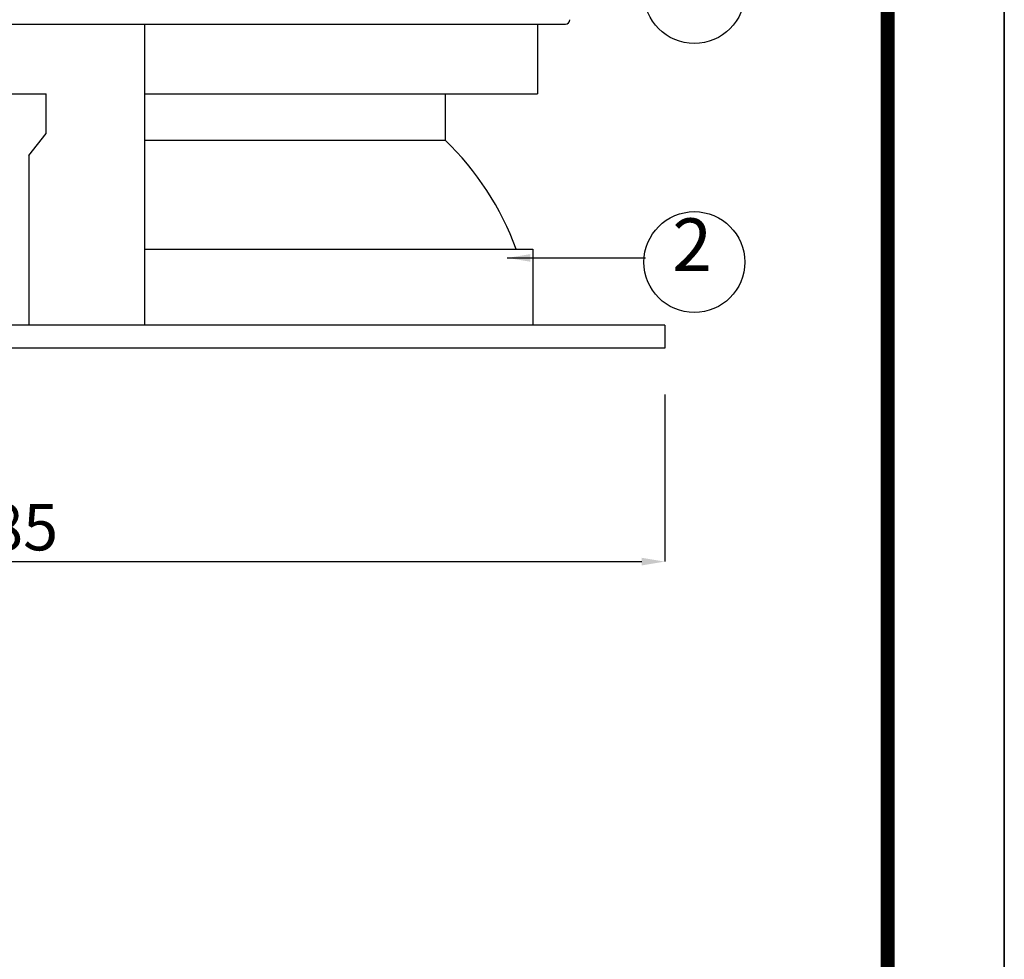
# Model space of a CAD drawing. Units: millimetres. Extents: x 5417 to 6264, y -1038 to 145.
# Drawn here: x 6051 to 6264, y -699 to -496 of the extents above; entities that cross this region are included whole.
import ezdxf

# ---------------------------------------------------------------- set-up
doc = ezdxf.new("R2010")
doc.units = ezdxf.units.MM
doc.layers.add('MAKE2D_______', color=7, linetype='Continuous')
doc.layers.add('도면층1', color=252, linetype='Continuous', plot=False)
doc.styles.add('Roman', font='txt')
doc.styles.get("Standard").update_dxf_attribs({"font": 'malgun.ttf'})
doc.dimstyles.new('ISO-25', dxfattribs={"dimtxt": 2, "dimasz": 2, "dimexe": 0, "dimexo": 3, "dimtad": 1, "dimtxsty": 'Standard', "dimcen": 2.5, "dimclrd": 5, "dimclre": 1, "dimclrt": 7, "dimadec": 0, "dimazin": 0, "dimtfac": 1, "dimtmove": 0, "dimatfit": 3, "dimfxl": 0, "dimarcsym": 0})

# ---------------------------------------------------------------- blocks, each defined once
blk = doc.blocks.new('*D69')
at = {"layer": 'Defpoints', "color": 0}
for p in [(5905.64, -566.69), (6190.64, -566.69), (6190.64, -612.81)]:
    blk.add_point(p, dxfattribs=at)
at = {"layer": 'MAKE2D_______', "color": 1, "lineweight": -2}
for p, q in [((5905.64, -576.69), (5905.64, -612.81)), ((6190.64, -576.69), (6190.64, -612.81))]:
    blk.add_line(p, q, dxfattribs=at)
at = {"layer": 'MAKE2D_______', "color": 5, "lineweight": -2}
blk.add_line((5910.64, -612.81), (6185.64, -612.81), dxfattribs=at)
at = {"layer": 'MAKE2D_______', "color": 5}
for points in [[(5910.64, -611.98), (5910.64, -613.64), (5905.64, -612.81)], [(6185.64, -611.98), (6185.64, -613.64), (6190.64, -612.81)]]:
    blk.add_solid(points, dxfattribs=at)
at = {"layer": 'MAKE2D_______', "color": 7, "insert": (6048.14, -606.68), "char_height": 10, "attachment_point": 5, "style": 'Roman'}
blk.add_mtext('285', dxfattribs=at)

msp = doc.modelspace()

# ---------------------------------------------------------------- linework, layer by layer
for p, q in [((6078.137, -496.691), (6078.137, -561.691)), ((6039.377, -511.691), (6056.896, -511.691)), ((6056.896, -520.269), (6056.896, -511.691)), ((6053.137, -525.053), (6056.896, -520.269)), ((6053.137, -525.053), (6053.137, -561.691)), ((6078.137, -545.315), (6162.137, -545.315)), ((6162.137, -545.315), (6162.137, -561.691))]:
    msp.add_line(p, q)
at = {"const_width": 3.017}
msp.add_lwpolyline([(5460.934, -1011.405), (6238.8, -1011.405), (6238.8, 130.616), (5460.934, 130.616)], close=True, dxfattribs=at)
for centre in [(6197.024, -489.927), (6197.024, -548.076)]:
    msp.add_circle(centre, 10.9)
at = {"layer": 'MAKE2D_______', "color": 2}
msp.add_line((5927.136, -496.691), (6169.137, -496.691), dxfattribs=at)
at = {"layer": 'MAKE2D_______', "color": 3}
for p, q in [((6163.137, -496.691), (6163.137, -511.691)), ((6078.137, -511.691), (6163.137, -511.691)), ((6143.137, -511.691), (6143.137, -521.691)), ((6078.137, -521.691), (6143.137, -521.691)), ((6190.637, -561.691), (5905.637, -561.691)), ((6190.637, -561.691), (6190.637, -566.691)), ((6190.637, -566.691), (5905.637, -566.691))]:
    msp.add_line(p, q, dxfattribs=at)
at = {"layer": 'MAKE2D_______', "color": 2}
msp.add_arc((6169.137, -495.691), 1, 270.0017, 359.99791, dxfattribs=at)
at = {"layer": 'MAKE2D_______', "color": 3}
msp.add_arc((6099.5, -566.931), 62.855, 20.11376, 46.03348, dxfattribs=at)
at = {"layer": '도면층1', "color": 252}
for p, q in [((6264.031, -1036.307), (6264.031, 145.302)), ((6264.031, -1036.307), (6264.031, 145.302)), ((6264.031, 145.302), (6264.031, -1036.307)), ((6264.031, 145.302), (6264.031, -1036.307)), ((6264.031, -1036.307), (6264.031, 145.302)), ((6264.031, 145.302), (6264.031, -1035.504)), ((6264.031, -1037.584), (6264.031, 144.024)), ((6264.031, -1037.584), (6264.031, 144.024)), ((6264.031, 144.024), (6264.031, -1037.584)), ((6264.031, 144.024), (6264.031, -1037.584)), ((6264.031, -1037.584), (6264.031, 144.024)), ((6264.031, 144.024), (6264.031, -1036.782)), ((6264.031, -1036.782), (6264.031, 144.024)), ((6264.031, -1036.782), (6264.031, 144.024)), ((6264.031, 144.024), (6264.031, -1036.782)), ((6264.031, 144.024), (6264.031, -1036.307))]:
    msp.add_line(p, q, dxfattribs=at)

# ---------------------------------------------------------------- texts
at = {"insert": (6196.557, -545.768), "char_height": 11.34, "width": 74.60931, "attachment_point": 5}
msp.add_mtext('2', dxfattribs=at)

# ---------------------------------------------------------------- dimensions: what is measured, and where the dimension line sits
at = {"layer": 'MAKE2D_______', "color": 2}
dim = msp.add_linear_dim(base=(6190.637, -612.81), p1=(5905.637, -566.691), p2=(6190.637, -566.691), dimstyle='ISO-25', override={"dimscale": 10, "dimtxt": 1, "dimasz": 0.5, "dimexo": 1, "dimgap": 0.1, "dimtxsty": 'Roman'}, dxfattribs=at)
dim.commit()
dim.dimension.update_dxf_attribs({"geometry": '*D69', "text_midpoint": (6048.137, -606.683)})

# ---------------------------------------------------------------- leaders
msp.add_leader([(6156.597, -547.174), (6186.454, -547.174)], dimstyle='ISO-25', override={"dimscale": 10, "dimtxt": 1, "dimasz": 0.5, "dimgap": 0.1, "dimtxsty": 'Roman'}, dxfattribs=at)

doc.saveas('drawing.dxf')
